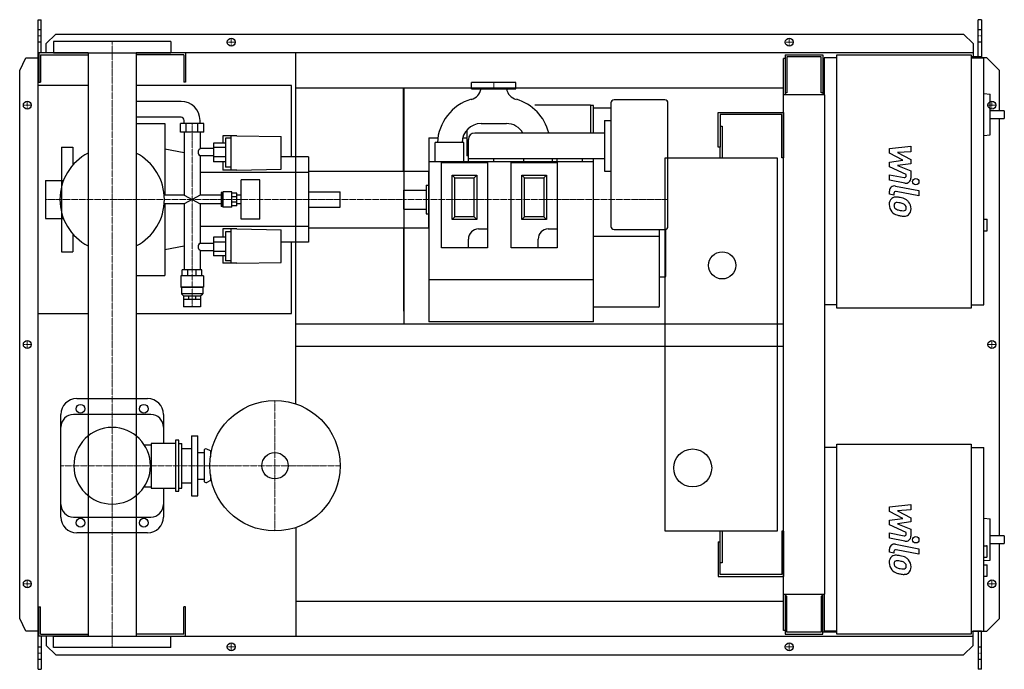
# Model space of a CAD drawing. Extents: x -146 to 1408, y -513 to 513.
import ezdxf

# ---------------------------------------------------------------- set-up
doc = ezdxf.new("R2010")
doc.units = 0
doc.linetypes.add('DASHDOT', pattern=[1, 0.5, -0.25, 0, -0.25])
doc.linetypes.add('HIDDEN', pattern=[0.375, 0.25, -0.125])
doc.layers.get('0').update_dxf_attribs({"color": 124})
doc.layers.add('CP_AXIS', color=143, linetype='DASHDOT', lineweight=18)
doc.layers.add('CP_DETAL', color=33, linetype='Continuous')
doc.layers.add('cp_hidde', color=203, linetype='HIDDEN')

msp = doc.modelspace()

# ---------------------------------------------------------------- linework, layer by layer
for p, q in [((-117, 513), (-112, 513)), ((-117, -513), (-117, 513)), ((-112, 460.5), (-112, 513)), ((1372.4, 513), (1367.4, 513)), ((1367.4, 454.5), (1367.4, 513)), ((1372.4, 513), (1372.4, 452.5)), ((-104, 475.6), (-89, 490.1)), ((-89, 490.1), (1344.1, 490.1)), ((1344.1, 490.1), (1359.3, 475.6)), ((-104, 460.5), (-104, 475.6)), ((92.5, 478.5), (-92.5, 478.5)), ((-92.5, 478.5), (-92.5, 460.5)), ((92.5, 478.5), (92.5, 460.5)), ((1359.3, 475.6), (1359.3, 454.5)), ((-146, 432.5), (-136.3, 453)), ((-136.3, 453), (-117, 453)), ((-38.1, 460.5), (-116, 460.5)), ((-116, 460.5), (-116, 414.5)), ((-113, 457.5), (-38.1, 457.5)), ((-113, 457.5), (-113, 414.5)), ((-92.5, 460.5), (92.5, 460.5)), ((-38.1, 460.5), (-38.1, -460.5)), ((1359.3, 460.5), (38, 460.5)), ((38, 460.5), (38, -460.5)), ((113, 457.5), (38, 457.5)), ((113, 457.5), (113, 414.5)), ((116, 460.5), (116, 414.5)), ((290, -93.9), (290, 460.5)), ((1062.5, 451.5), (1060, 451.5)), ((1060, -451.5), (1060, 451.5)), ((1062.5, 457.5), (1122.1, 457.5)), ((1062.5, 457.5), (1062.5, 394.2)), ((1119.3, 454.5), (1065.3, 454.5)), ((1065.3, 454.5), (1065.3, 397.3)), ((1119.3, 397.3), (1119.3, 454.5)), ((1122.1, 457.5), (1122.1, 394.2)), ((1124, 452.5), (1124, 394.2)), ((1144.2, 452.5), (1124, 452.5)), ((1144.2, 457.5), (1356.2, 457.5)), ((1144.2, 57.5), (1144.2, 457.5)), ((1356.2, 457.5), (1356.2, 57.5)), ((1372.4, 454.5), (1356.2, 454.5)), ((1356.2, 452.5), (1376.4, 452.5)), ((1381, 453), (1372.4, 453)), ((1376.4, 62.5), (1376.4, 452.5)), ((1401, 432.5), (1381, 453)), ((1122.1, 441.5), (1124, 441.5)), ((-146, -432.5), (-146, 432.5)), ((1401, 369.1), (1401, 432.5)), ((-38.1, 409), (-117, 409)), ((-117, 49), (-117, 409)), ((-116, 414.5), (-113, 414.5)), ((283, 409), (38, 409)), ((116, 414.5), (113, 414.5)), ((283, 296.5), (283, 409)), ((290, 405.5), (1060, 405.5)), ((460, 274), (460, 405.5)), ((461.1, 32.5), (461.1, 405.5)), ((637.5, 414), (567.5, 414)), ((567.5, 404), (567.5, 414)), ((637.5, 404), (637.5, 414)), ((567.5, 404), (637.5, 404)), ((1125, 394.2), (1060, 394.2)), ((1065.3, 397.3), (1062.5, 397.3)), ((1122.1, 397.3), (1119.3, 397.3)), ((1125, -394.2), (1125, 394.2)), ((1376.4, 396.3), (1386.2, 395.2)), ((1386.2, 331), (1386.2, 395.2)), ((108.7, 384), (38, 384)), ((755, 377.9), (667.4, 377.9)), ((755, 377.9), (755, 334)), ((760, 377.6), (755, 377.6)), ((760, 334), (760, 377.6)), ((787.5, 381.5), (787.5, 186.5)), ((872.5, 386.5), (792.5, 386.5)), ((877.5, 186.5), (877.5, 381.5)), ((108.7, 359), (38, 359)), ((787.5, 373), (760, 373)), ((957, 311.5), (957, 366.5)), ((957, 366.5), (1060, 366.5)), ((960, 363.5), (960, 311.5)), ((1057, 363.5), (960, 363.5)), ((1057, 295), (1057, 363.5)), ((1060, 366.5), (1060, 295)), ((1408.5, 369.1), (1386.2, 369.1)), ((1408.5, 369.1), (1408.5, 357.1)), ((38, 349), (83, 349)), ((83, 349), (83, 236)), ((144.6, 349), (107.7, 349)), ((107.7, 335.3), (107.7, 349)), ((113.7, 349), (113.7, 354)), ((116.9, 335.3), (116.9, 349)), ((135.4, 335.3), (135.4, 349)), ((138.7, 349), (138.7, 354)), ((144.6, 335.3), (144.6, 349)), ((582.5, 349), (622.5, 349)), ((777.5, 354), (777.5, 274)), ((777.5, 354), (787.5, 354)), ((960, 345), (963, 345)), ((963, 345), (963, 295)), ((1386.2, 357.1), (1408.5, 357.1)), ((1401, -302.2), (1401, 357.1)), ((144.6, 335.3), (107.7, 335.3)), ((113.7, 335.3), (113.7, 236)), ((138.7, 335.3), (138.7, 309.3)), ((174.7, 329.8), (174.7, 318)), ((196.7, 329.8), (174.7, 329.8)), ((187.7, 275.5), (187.7, 329.8)), ((196.7, 329.8), (266.6, 328.7)), ((266.6, 276.7), (266.6, 328.7)), ((500, 326.5), (500, 36)), ((500, 326.5), (514.2, 326.5)), ((553.5, 326.5), (560, 326.5)), ((560, 338.8), (560, 298)), ((777.5, 334), (572.5, 334)), ((1376.4, 329.9), (1386.2, 331)), ((-80, 311.5), (-80, 259.1)), ((-80, 311.5), (-62, 311.5)), ((-62, 311.5), (-62, 283.4)), ((178.7, 318), (160.2, 318)), ((160.2, 318), (160.2, 288.4)), ((178.7, 310.9), (160.2, 310.9)), ((178.7, 325.7), (178.7, 280)), ((187.7, 325.7), (178.7, 325.7)), ((555, 319), (510, 319)), ((510, 289), (510, 319)), ((555, 289), (555, 319)), ((562.5, 289), (562.5, 324)), ((960, 311.5), (957, 311.5)), ((960, 295), (960, 311.5)), ((113.7, 302.9), (83, 308.4)), ((160.2, 309.3), (138.7, 309.3)), ((138.7, 298), (138.7, 236)), ((160.2, 298), (138.7, 298)), ((178.7, 296.2), (160.2, 296.2)), ((310, 296.5), (266.6, 296.5)), ((310, 296.5), (310, 161.5)), ((562.5, 298), (560, 298)), ((178.7, 288.4), (160.2, 288.4)), ((174.7, 288.4), (174.7, 275.5)), ((187.7, 280), (178.7, 280)), ((500, 289), (760, 289)), ((520, 152.5), (520, 287.5)), ((520, 287.5), (592.5, 287.5)), ((562.5, 294), (777.5, 294)), ((592.5, 287.5), (592.5, 152.5)), ((602.5, 289), (602.5, 294)), ((630, 152.5), (630, 287.5)), ((630, 287.5), (702.5, 287.5)), ((650, 289), (650, 294)), ((695, 289), (695, 294)), ((702.5, 289), (702.5, 294)), ((702.5, 287.5), (702.5, 152.5)), ((742.5, 289), (742.5, 294)), ((760, 36), (760, 294)), ((873, -295), (873, 295)), ((873, 295), (1050, 295)), ((1050, 295), (1050, -295)), ((1060, 295), (1057, 295)), ((310, 271.5), (138.7, 271.5)), ((196.7, 275.5), (174.7, 275.5)), ((196.7, 275.5), (266.6, 276.7)), ((310, 274), (310, 184)), ((310, 274), (500, 274)), ((500, 184), (500, 274)), ((537, 267.5), (541.2, 263.3)), ((537, 267.5), (575.5, 267.5)), ((537, 197.5), (537, 267.5)), ((575.5, 267.5), (571.3, 263.3)), ((575.5, 267.5), (575.5, 197.5)), ((647, 267.5), (651.2, 263.3)), ((647, 267.5), (685.5, 267.5)), ((647, 197.5), (647, 267.5)), ((685.5, 267.5), (681.3, 263.3)), ((685.5, 267.5), (685.5, 197.5)), ((777.5, 274), (787.5, 274)), ((-105.1, 259.1), (-105.1, 198.8)), ((-105.1, 259.1), (-76.8, 259.1)), ((203.7, 198), (203.7, 260)), ((233.1, 260), (203.7, 260)), ((233.1, 198), (233.1, 260)), ((496, 251.5), (496, 206.5)), ((496, 251.5), (500, 251.5)), ((541.2, 263.3), (571.3, 263.3)), ((541.2, 201.7), (541.2, 263.3)), ((571.3, 201.7), (571.3, 263.3)), ((651.2, 263.3), (681.3, 263.3)), ((651.2, 201.7), (651.2, 263.3)), ((681.3, 263.3), (681.3, 201.7)), ((113.7, 236), (82.2, 236)), ((113.7, 236), (138.7, 222)), ((138.7, 236), (113.7, 222)), ((172, 236), (138.7, 236)), ((174.2, 240), (172, 240)), ((172, 240), (172, 218)), ((174.2, 240), (175.2, 241)), ((174.2, 218), (174.2, 240)), ((175.2, 217), (175.2, 241)), ((188.7, 241), (175.2, 241)), ((188.7, 217), (188.7, 241)), ((196.7, 239), (188.7, 239)), ((196.7, 219), (196.7, 239)), ((203.7, 236), (196.7, 236)), ((460, 244), (460, 214)), ((460, 244), (496, 244)), ((113.7, 222), (82.2, 222)), ((83, 222), (83, 109)), ((113.7, 222), (113.7, 117.8)), ((138.7, 222), (138.7, 160)), ((172, 222), (138.7, 222)), ((174.2, 218), (172, 218)), ((174.2, 218), (175.2, 217)), ((196.7, 233.1), (188.7, 233.1)), ((196.7, 224.9), (188.7, 224.9)), ((196.7, 219), (188.7, 219)), ((203.7, 222), (196.7, 222)), ((188.7, 217), (175.2, 217)), ((460, 214), (496, 214)), ((496, 206.5), (500, 206.5)), ((-105.1, 198.8), (-76.8, 198.8)), ((-80, 198.8), (-80, 146.5)), ((233.1, 198), (203.7, 198)), ((537, 197.5), (541.2, 201.7)), ((575.5, 197.5), (537, 197.5)), ((571.3, 201.7), (541.2, 201.7)), ((575.5, 197.5), (571.3, 201.7)), ((647, 197.5), (651.2, 201.7)), ((685.5, 197.5), (647, 197.5)), ((681.3, 201.7), (651.2, 201.7)), ((685.5, 197.5), (681.3, 201.7)), ((1376.4, 197.7), (1381.5, 197.7)), ((1381.5, 179.7), (1381.5, 197.7)), ((-62, 174.6), (-62, 146.5)), ((310, 186.5), (138.7, 186.5)), ((174.7, 182.5), (174.7, 169.6)), ((196.7, 182.5), (174.7, 182.5)), ((178.7, 178), (178.7, 132.3)), ((187.7, 178), (178.7, 178)), ((187.7, 128.2), (187.7, 182.5)), ((196.7, 182.5), (266.6, 181.3)), ((266.6, 129.3), (266.6, 181.3)), ((310, 184), (500, 184)), ((460, 184), (460, 52.5)), ((578.5, 182.5), (592.5, 182.5)), ((688.5, 182.5), (702.5, 182.5)), ((792.5, 181.5), (872.5, 181.5)), ((864, 61), (864, 181.5)), ((874, 108.5), (874, 181.7)), ((1376.4, 179.7), (1381.5, 179.7)), ((138.7, 160), (160.2, 160)), ((178.7, 169.6), (160.2, 169.6)), ((160.2, 169.6), (160.2, 140)), ((178.7, 161.8), (160.2, 161.8)), ((310, 161.5), (266.6, 161.5)), ((283, 49), (283, 161.5)), ((562.5, 152.5), (562.5, 166.5)), ((672.5, 152.5), (672.5, 166.5)), ((864, 170.5), (760, 170.5)), ((-80, 146.5), (-62, 146.5)), ((113.7, 155.1), (83, 149.6)), ((138.7, 148.7), (138.7, 117.8)), ((138.7, 148.7), (160.2, 148.7)), ((178.7, 147.1), (160.2, 147.1)), ((178.7, 140), (160.2, 140)), ((174.7, 140), (174.7, 128.2)), ((592.5, 152.5), (520, 152.5)), ((702.5, 152.5), (630, 152.5)), ((196.7, 128.2), (174.7, 128.2)), ((187.7, 132.3), (178.7, 132.3)), ((196.7, 128.2), (266.6, 129.3)), ((38, 109), (83, 109)), ((141.7, 117.8), (110.7, 117.8)), ((110.7, 108.6), (110.7, 117.8)), ((119.7, 108.6), (119.7, 117.8)), ((132.6, 108.6), (132.6, 117.8)), ((141.7, 108.6), (141.7, 117.8)), ((144.2, 108.6), (108.2, 108.6)), ((108.2, 108.6), (108.2, 90.6)), ((144.2, 108.6), (144.2, 90.6)), ((760, 102), (500, 102)), ((872, 106.5), (864, 106.5)), ((144.2, 90.6), (108.2, 90.6)), ((109.2, 89.8), (108.2, 90.6)), ((143.2, 89.8), (109.2, 89.8)), ((109.2, 89.8), (109.2, 79.8)), ((143.2, 79.8), (109.2, 79.8)), ((112.7, 76.6), (109.2, 79.8)), ((139.7, 76.6), (143.2, 79.8)), ((143.2, 89.8), (144.2, 90.6)), ((143.2, 89.8), (143.2, 79.8)), ((112.7, 76.6), (139.7, 76.6)), ((112.7, 76.6), (112.7, 71.6)), ((112.7, 71.6), (139.7, 71.6)), ((112.7, 71.6), (112.7, 59.6)), ((120.6, 76.6), (120.6, 71.6)), ((131.7, 76.6), (131.7, 71.6)), ((139.6, 71.6), (139.6, 59.6)), ((139.7, 76.6), (139.7, 71.6)), ((1144.2, 62.5), (1125, 62.5)), ((1356.2, 62.5), (1376.4, 62.5)), ((-117, 49), (-38.1, 49)), ((38, 49), (283, 49)), ((139.6, 59.6), (112.7, 59.6)), ((862, 59), (760, 59)), ((1356.2, 57.5), (1144.2, 57.5)), ((290, 32.5), (1060, 32.5)), ((760, 36), (500, 36)), ((290, -2.5), (1060, -2.5)), ((-56, -85.5), (56, -85.5)), ((-81, -272.5), (-81, -110.5)), ((61, -110.5), (-61, -110.5)), ((81, -110.5), (81, -156.2)), ((100, -151.2), (100, -231.8)), ((105, -151.2), (100, -151.2)), ((105, -231.8), (105, -151.2)), ((125, -144), (125, -239)), ((125, -144), (135, -144)), ((135, -239), (135, -144)), ((50.5, -158.2), (61.7, -158.2)), ((61.7, -156.2), (61.7, -226.8)), ((100, -156.2), (61.7, -156.2)), ((105, -156.2), (110, -156.2)), ((110, -226.8), (110, -156.2)), ((110, -164.5), (125, -164.5)), ((135, -170.5), (145, -170.5)), ((145, -168), (145, -215)), ((155, -168), (149.3, -165.3)), ((155, -168), (155, -177.2)), ((155, -168), (156.7, -168)), ((1144.2, -162.5), (1125, -162.5)), ((1144.2, -157.5), (1356.2, -157.5)), ((1144.2, -457.5), (1144.2, -157.5)), ((1356.2, -157.5), (1356.2, -457.5)), ((1356.2, -162.5), (1376.4, -162.5)), ((1376.4, -452.5), (1376.4, -162.5)), ((135, -212.5), (145, -212.5)), ((155, -215), (149.3, -217.7)), ((155, -205.8), (155, -215)), ((155, -215), (156.7, -215)), ((50.5, -224.8), (61.7, -224.8)), ((61.7, -226.8), (100, -226.8)), ((81, -226.8), (81, -272.5)), ((100, -231.8), (105, -231.8)), ((105, -226.8), (110, -226.8)), ((110, -218.5), (125, -218.5)), ((125, -239), (135, -239)), ((-61, -272.5), (61, -272.5)), ((1376.4, -274.3), (1386.2, -275.3)), ((1386.2, -340.4), (1386.2, -275.3)), ((290, -289.1), (290, -460.5)), ((1050, -295), (873, -295)), ((960, -311.5), (960, -295)), ((963, -295), (963, -345)), ((1060, -295), (1057, -295)), ((1057, -295), (1057, -363.5)), ((1060, -295), (1060, -366.5)), ((56, -297.5), (-56, -297.5)), ((1408.5, -302.2), (1386.2, -302.2)), ((1408.5, -302.2), (1408.5, -314.2)), ((957, -311.5), (957, -366.5)), ((957, -311.5), (960, -311.5)), ((960, -363.5), (960, -311.5)), ((1376.4, -317.9), (1380.5, -317.9)), ((1381.5, -334.9), (1381.5, -318.9)), ((1386.2, -314.2), (1408.5, -314.2)), ((1401, -432.5), (1401, -314.2)), ((1376.4, -335.9), (1380.5, -335.9)), ((1376.4, -341.4), (1386.2, -340.4)), ((963, -345), (960, -345)), ((1376.4, -347.9), (1381.5, -347.9)), ((1381.5, -366), (1381.5, -347.9)), ((957, -366.5), (1060, -366.5)), ((1057, -363.5), (960, -363.5)), ((1376.4, -366), (1381.5, -366)), ((1060, -394.2), (1125, -394.2)), ((1062.5, -394.2), (1062.5, -457.5)), ((1065.3, -397.3), (1062.5, -397.3)), ((1065.3, -454.5), (1065.3, -397.3)), ((1119.3, -397.3), (1119.3, -454.5)), ((1122.1, -397.3), (1119.3, -397.3)), ((1122.1, -457.5), (1122.1, -394.2)), ((1124, -394.2), (1124, -452.5)), ((-116, -460.5), (-116, -414.5)), ((-116, -414.5), (-113, -414.5)), ((-113, -457.5), (-113, -414.5)), ((116, -414.5), (113, -414.5)), ((113, -457.5), (113, -414.5)), ((116, -460.5), (116, -414.5)), ((290, -405.5), (1060, -405.5)), ((-136.3, -453), (-146, -432.5)), ((1381, -453), (1401, -432.5)), ((-117, -453), (-136.3, -453)), ((-38.1, -460.5), (-116, -460.5)), ((-113, -457.5), (-38.1, -457.5)), ((-112, -460.5), (-112, -513)), ((-104, -460.5), (-104, -475.6)), ((-92.5, -460.5), (92.5, -460.5)), ((-92.5, -478.5), (-92.5, -460.5)), ((113, -457.5), (38, -457.5)), ((38, -460.5), (1359.3, -460.5)), ((92.5, -478.5), (92.5, -460.5)), ((1062.5, -451.5), (1060, -451.5)), ((1062.5, -457.5), (1122.1, -457.5)), ((1119.3, -454.5), (1065.3, -454.5)), ((1144.2, -454.5), (1122.1, -454.5)), ((1144.2, -452.5), (1124, -452.5)), ((1144.2, -452.5), (1125, -452.5)), ((1356.2, -457.5), (1144.2, -457.5)), ((1356.2, -452.5), (1376.4, -452.5)), ((1359.3, -475.6), (1359.3, -453)), ((1372.4, -453), (1359.3, -453)), ((1367.4, -453), (1367.4, -513)), ((1372.4, -513), (1372.4, -453)), ((1372.4, -453), (1381, -453)), ((-104, -475.6), (-89, -490.1)), ((92.5, -478.5), (-92.5, -478.5)), ((1344.1, -490.1), (1359.3, -475.6)), ((-89, -490.1), (1344.1, -490.1)), ((-117, -513), (-112, -513)), ((1372.4, -513), (1367.4, -513))]:
    msp.add_line(p, q)
for centre, radius in [((188, 477.5), 6.25), ((188, 477.5), 6.25), ((1069, 477.5), 6.25), ((1069, 477.5), 6.25), ((-134, 378), 6.25), ((-134, 378), 6.25), ((1389, 378), 6.25), ((963, 125), 21.5), ((-134, 0), 6.25), ((-134, 0), 6.25), ((1389, 0), 6.25), ((257, -191.5), 103), ((-50, -101.5), 7), ((50, -101.5), 7), ((257, -191.5), 20.8), ((916.5, -195), 30), ((-50, -281.5), 7), ((50, -281.5), 7), ((-134, -378), 6.25), ((-134, -378), 6.25), ((1389, -378), 6.25), ((1389, -378), 6.25), ((188, -477.5), 6.25), ((188, -477.5), 6.25), ((1069, -477.5), 6.25), ((1069, -477.5), 6.25)]:
    msp.add_circle(centre, radius)
for centre, radius, start, end in [((562.5, 406.7), 20, 282.8105, 352.1243), ((642.5, 406.7), 20, 187.8757, 257.1895), ((108.7, 354), 30, 0, 90), ((587.9, 315.8), 74.5, 106.3678, 177.5082), ((617.1, 315.8), 74.5, 14.1717, 73.6322), ((792.5, 381.5), 5, 90, 180), ((872.5, 381.5), 5, 0, 90), ((108.7, 354), 5, 0, 90), ((582.5, 319), 30, 90, 180), ((622.5, 319), 30, 30, 90), ((572.5, 324), 10, 90, 180), ((0, 229), 82.5, 117.4654, 180.0007), ((0, 229), 82.5, 0, 62.5346), ((0, 229), 82.5, 179.9993, 242.5346), ((0, 229), 82.5, 297.4654, 0), ((578.5, 166.5), 16, 90, 180), ((688.5, 166.5), 16, 90, 180), ((792.5, 186.5), 5, 180, 270), ((872.5, 186.5), 5, 270, 0), ((872, 108.5), 2, 270, 0), ((862, 61), 2, 270, 0), ((-56, -110.5), 25, 90, 180), ((56, -110.5), 25, 0, 90), ((-61, -130.5), 20, 90, 180), ((61, -130.5), 20, 0, 90), ((0, -191.5), 60.5, 90, 180), ((0, -191.5), 60.5, 90, 270), ((0, -191.5), 60.5, 0, 90), ((148, -168), 3, 64.6231, 180), ((0, -191.5), 60.5, 270, 0), ((148, -215), 3, 180, 295.3769), ((-61, -252.5), 20, 180, 270), ((61, -252.5), 20, 270, 0), ((-56, -272.5), 25, 180, 270), ((56, -272.5), 25, 270, 0)]:
    msp.add_arc(centre, radius, start, end)
for centre, major_axis, ratio, start_param, end_param in [((143.4, 303.8), (-7.63, 0), 0.910277, -0.904602, 0), ((143.4, 303.8), (-7.63, 0), 0.973104, 0, 0.904602), ((143.4, 154.2), (-7.63, 0), 0.973104, -0.904602, 0), ((143.4, 154.2), (-7.63, 0), 0.910277, 0, 0.904602), ((1380.5, -318.9), (-1.01, 0), 0.992655, -3.141593, -1.570796), ((1380.5, -334.9), (-1.01, 0), 0.992655, 1.570796, 3.141593)]:
    msp.add_ellipse(centre, major_axis=major_axis, ratio=ratio, start_param=start_param, end_param=end_param)
at = {"layer": 'CP_AXIS'}
for p, q in [((-117, 487.6), (-112, 487.6)), ((188, 471.3), (188, 483.8)), ((1069, 471.3), (1069, 483.8)), ((1367.4, 487.6), (1372.4, 487.6)), ((0, 478.5), (0, -478.5)), ((181.2, 477.5), (194.2, 477.5)), ((1062.8, 477.5), (1075.2, 477.5)), ((602.5, 414), (602.5, 404)), ((-127.8, 378), (-140.2, 378)), ((-134, 371.8), (-134, 384.3)), ((1382.8, 378), (1395.2, 378)), ((1389, 371.8), (1389, 384.3)), ((126.1, 59.6), (126.1, 349.4)), ((-105.1, 229), (460, 229)), ((460, 229), (877.5, 229)), ((-127.8, 0), (-140.2, 0)), ((-134, -6.2), (-134, 6.3)), ((1382.8, 0), (1395.2, 0)), ((1389, -6.2), (1389, 6.3)), ((257, -88.5), (257, -294.5)), ((-81, -191.5), (360, -191.5)), ((-134, -384.2), (-134, -371.7)), ((1389, -384.2), (1389, -371.7)), ((-127.8, -378), (-140.2, -378)), ((1382.8, -378), (1395.2, -378)), ((181.2, -477.5), (194.2, -477.5)), ((188, -483.8), (188, -471.2)), ((1062.8, -477.5), (1075.2, -477.5)), ((1069, -483.8), (1069, -471.2)), ((-117, -487.6), (-112, -487.6)), ((1367.4, -487.6), (1372.4, -487.6))]:
    msp.add_line(p, q, dxfattribs=at)
at = {"layer": 'CP_DETAL'}
for p, q in [((1227.2, 309.5), (1260.9, 313)), ((1260.9, 313), (1260.9, 304.3)), ((1227.2, 302.1), (1227.2, 309.5)), ((1248.3, 290.9), (1227.2, 302.1)), ((1260.9, 304.3), (1240, 303)), ((1240, 303), (1260.9, 292)), ((1227.2, 288), (1248.3, 290.9)), ((1227.2, 280.6), (1227.2, 288)), ((1253.8, 268.5), (1227.2, 280.6)), ((1260.9, 285.5), (1240, 282.6)), ((1240, 282.6), (1260.9, 274.2)), ((1260.9, 292), (1260.9, 285.5)), ((1227.1, 268), (1250.2, 263.6)), ((1227.1, 259.6), (1227.1, 268)), ((1253.8, 266.6), (1253.8, 268.5)), ((1260.9, 274.2), (1260.9, 262.8)), ((1251.4, 255), (1227.1, 259.6)), ((1236.7, 250.2), (1273.3, 243.1)), ((1227.2, 237.5), (1227.2, 242.4)), ((1234.3, 236.1), (1227.2, 237.5)), ((1234.3, 238.6), (1234.3, 236.1)), ((1273.3, 234.7), (1237.9, 241.6)), ((1273.3, 243.1), (1273.3, 234.7)), ((1227.2, -256.2), (1260.9, -252.6)), ((1227.2, -263.5), (1227.2, -256.2)), ((1248.3, -274.7), (1227.2, -263.5)), ((1260.9, -261.3), (1240, -262.7)), ((1240, -262.7), (1260.9, -273.6)), ((1260.9, -252.6), (1260.9, -261.3)), ((1227.2, -277.7), (1248.3, -274.7)), ((1227.2, -285), (1227.2, -277.7)), ((1260.9, -273.6), (1260.9, -280.2)), ((1253.8, -297.1), (1227.2, -285)), ((1260.9, -280.2), (1240, -283.1)), ((1240, -283.1), (1260.9, -291.5)), ((1260.9, -291.5), (1260.9, -302.8)), ((1227.1, -297.6), (1250.2, -302.1)), ((1227.1, -306), (1227.1, -297.6)), ((1251.4, -310.7), (1227.1, -306)), ((1253.8, -299.1), (1253.8, -297.1)), ((1227.2, -328.2), (1227.2, -323.3)), ((1236.7, -315.4), (1273.3, -322.5)), ((1273.3, -331), (1237.9, -324.1)), ((1273.3, -322.5), (1273.3, -331)), ((1234.3, -329.6), (1227.2, -328.2)), ((1234.3, -327), (1234.3, -329.6))]:
    msp.add_line(p, q, dxfattribs=at)
for centre in [(1268.8, 257.3), (1268.8, -308.4)]:
    msp.add_circle(centre, 5, dxfattribs=at)
for centre, radius, start, end in [((1250.8, 266.6), 3, 259.1282, 0.0361), ((1235.2, 242.4), 8, 79.0042, 180), ((1252.9, 262.8), 8, 259.1463, 0.1097), ((1237.3, 238.6), 3, 79.0041, 180), ((1238.1, 221.9), 11.3, 129.1176, 184.2411), ((1244, 220.9), 17.2, 179.6738, 220.639), ((1237.2, 222.3), 10.5, 83.443, 126.7902), ((1238.6, 219.9), 4.25, 130.254, 184.7357), ((1249.2, 220.7), 14.9, 184.1845, 192.2301), ((1238.9, 218.9), 5.28, 83.0647, 125.6723), ((1236, 192.7), 40.1, 78.3333, 86.5259), ((1237.9, 195.1), 29.1, 77.8511, 86.8316), ((1239.5, 202.7), 29.6, 63.1115, 81.0742), ((1235.5, 178.5), 45.9, 75.0104, 79.1866), ((1245.5, 213.9), 9.07, 42.3225, 78.5446), ((1247.5, 216), 6.2, 358.6944, 40.5967), ((1245.2, 215.4), 15.7, 40.4936, 60.8647), ((1244.5, 214.5), 16.8, 359.3287, 41.1984), ((1243.5, 220.7), 16.7, 221.0023, 254.0583), ((1240.6, 219.3), 6.2, 197.2372, 220.2783), ((1241.6, 220.3), 7.61, 221.1381, 244.8162), ((1248.4, 236.8), 25.4, 246.5302, 260.0633), ((1253.4, 252.1), 49.6, 253.0634, 259.1605), ((1250, 243.3), 32.1, 259.3761, 268.4794), ((1251.2, 236.6), 34, 257.7846, 268.7587), ((1249.3, 216.2), 5.04, 268.4755, 305.933), ((1251, 212.8), 10.2, 267.2175, 306.9176), ((1249.9, 215), 3.72, 308.8919, 338.6227), ((1248.1, 215.7), 5.66, 339.364, 1.2833), ((1249.7, 213.6), 11.6, 309.8625, 3.7877), ((1250.8, -299.1), 3, 259.1282, 0.0361), ((1252.9, -302.8), 8, 259.1463, 0.1097), ((1235.2, -323.3), 8, 79.0042, 180), ((1237.3, -327), 3, 79.0041, 180), ((1238.1, -343.8), 11.3, 129.1176, 184.2411), ((1237.2, -343.4), 10.5, 83.443, 126.7902), ((1238.9, -346.8), 5.28, 83.0647, 125.6723), ((1236, -373), 40.1, 78.3333, 86.5259), ((1237.9, -370.6), 29.1, 77.8511, 86.8316), ((1239.5, -362.9), 29.6, 63.1115, 81.0742), ((1245.2, -350.3), 15.7, 40.4936, 60.8647), ((1244.5, -351.1), 16.8, 359.3287, 41.1984), ((1244, -344.7), 17.2, 179.6738, 220.639), ((1243.5, -344.9), 16.7, 221.0023, 254.0583), ((1238.6, -345.7), 4.25, 130.254, 184.7357), ((1249.2, -345), 14.9, 184.1845, 192.2301), ((1240.6, -346.3), 6.2, 197.2372, 220.2783), ((1241.6, -345.3), 7.61, 221.1381, 244.8162), ((1248.4, -328.9), 25.4, 246.5302, 260.0633), ((1235.5, -387.2), 45.9, 75.0104, 79.1866), ((1250, -322.3), 32.1, 259.3761, 268.4794), ((1245.5, -351.8), 9.07, 42.3225, 78.5446), ((1249.3, -349.4), 5.04, 268.4755, 305.933), ((1247.5, -349.7), 6.2, 358.6944, 40.5967), ((1249.9, -350.6), 3.72, 308.8919, 338.6227), ((1248.1, -350), 5.66, 339.364, 1.2833), ((1249.7, -352.1), 11.6, 309.8625, 3.7877), ((1253.4, -313.6), 49.6, 253.0634, 259.1605), ((1251.2, -329.1), 34, 257.7846, 268.7587), ((1251, -352.8), 10.2, 267.2175, 306.9176)]:
    msp.add_arc(centre, radius, start, end, dxfattribs=at)
at = {"layer": 'cp_hidde'}
for p, q in [((-117, 497.7), (-112, 497.7)), ((1367.4, 497.7), (1372.4, 497.7)), ((-117, 478), (-112, 478)), ((1367.4, 478), (1372.4, 478)), ((-80, 259.1), (-80, 198.8)), ((310, 241), (360, 241)), ((360, 217), (360, 241)), ((310, 217), (360, 217)), ((-112, -478), (-117, -478)), ((1372.4, -478), (1367.4, -478)), ((-112, -497.7), (-117, -497.7)), ((1372.4, -497.7), (1367.4, -497.7))]:
    msp.add_line(p, q, dxfattribs=at)

doc.saveas('drawing.dxf')
